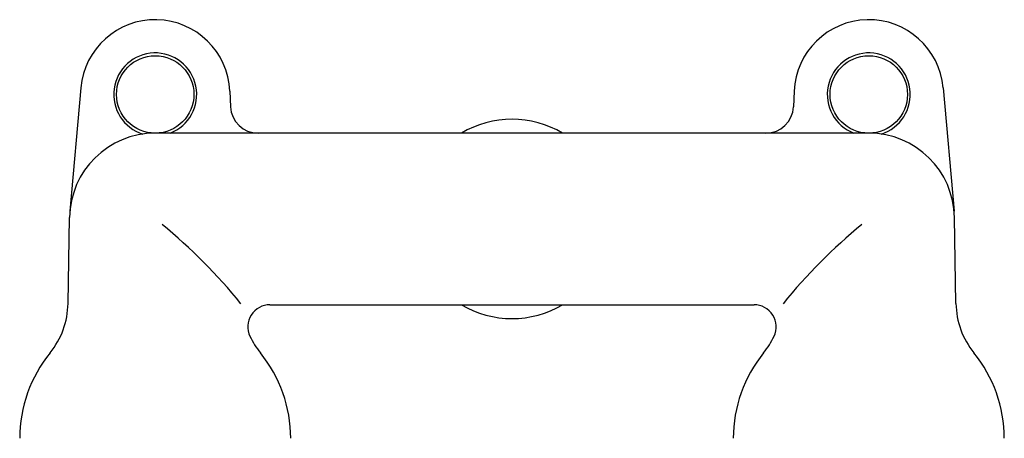
# Model space of a CAD drawing. Extents: x -225 to 979, y -383 to 804.
# Drawn here: x -178 to 178, y 242 to 393 of the extents above; entities that cross this region are included whole.
import ezdxf

# ---------------------------------------------------------------- set-up
doc = ezdxf.new("R2010")
doc.units = 0
doc.header["$LTSCALE"] = 7
doc.layers.add('DRAW2', color=4, linetype='CONTINUOUS')

msp = doc.modelspace()

# ---------------------------------------------------------------- linework, layer by layer
at = {"layer": 'DRAW2'}
for p, q in [((-155.89, 368.4), (-159.88, 323.76)), ((-102.03, 367.2), (-101.78, 361.56)), ((102.03, 367.2), (101.78, 361.56)), ((155.89, 368.4), (159.88, 323.76)), ((91.79, 352), (-129, 352)), ((129, 352), (91.74, 352)), ((-160.51, 290.44), (-160, 321.52)), ((160.51, 290.44), (160, 321.52)), ((-87.5, 290), (87.5, 290))]:
    msp.add_line(p, q, dxfattribs=at)
for centre in [(-129, 366), (129, 366)]:
    msp.add_circle(centre, 14, dxfattribs=at)
for centre, radius, start, end in [((-129, 366), 27, 2.5473, 174.9003), ((129, 366), 27, 5.0997, 177.4527), ((-129, 366), 15, 291.0395, 252.7104), ((129, 366), 15, 287.2896, 248.9605), ((-91.79, 362), 10, 182.5473, 270), ((91.79, 362), 10, 270, 357.4527), ((0, 321), 36, 59.4416, 120.5584), ((-129, 321), 31, 90, 179.0467), ((129, 321), 31, 0.9533, 90), ((-253.27, 164.29), 200, 39.0847, 50.6775), ((253.27, 164.29), 200, 129.3225, 140.9153), ((-189.51, 290.92), 29, 320.8735, 359.0467), ((-87.5, 282), 8, 90, 205.1377), ((0, 321), 36, 239.4416, 300.5584), ((87.5, 282), 8, 334.8623, 90), ((189.51, 290.92), 29, 180.9533, 219.1265), ((-68.49, 290.92), 29, 205.1377, 219.1265), ((68.49, 290.92), 29, 320.8735, 334.8623), ((-129, 241.7), 49, 140.8735, 179.9525), ((-129, 241.7), 49, 0.0475, 39.1265), ((129, 241.7), 49, 140.8735, 179.9525), ((129, 241.7), 49, 0.0475, 39.1265)]:
    msp.add_arc(centre, radius, start, end, dxfattribs=at)

doc.saveas('drawing.dxf')
